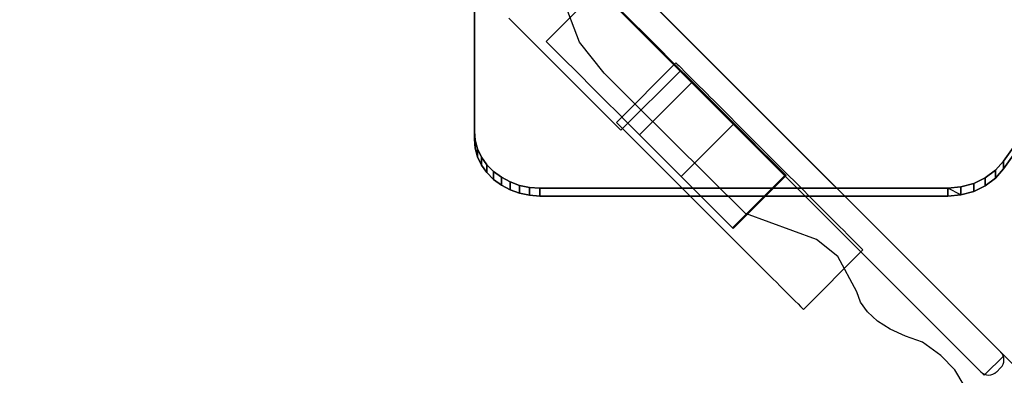
# Model space of a CAD drawing. Units: millimetres. Extents: x 20 to 31930, y -621 to 12656.
# Drawn here: x 2568 to 3094, y 3891 to 4081 of the extents above; entities that cross this region are included whole.
import ezdxf

# ---------------------------------------------------------------- set-up
doc = ezdxf.new("R2010")
doc.units = ezdxf.units.MM
doc.layers.add('Dimensions', color=7, linetype='Continuous')
doc.styles.get("Standard").update_dxf_attribs({"font": 'arial.ttf'})
doc.dimstyles.new('Leikkiset keinu', dxfattribs={"dimtxt": 150, "dimasz": 2.5, "dimexe": 0.06, "dimexo": 0.625, "dimtad": 0, "dimtih": 1, "dimtoh": 1, "dimdec": 0, "dimtxsty": 'Standard', "dimcen": 2.5, "dimadec": 0, "dimazin": 0, "dimtfac": 1, "dimtmove": 0, "dimatfit": 3, "dimfxl": 1, "dimarcsym": 0})

# ---------------------------------------------------------------- blocks, each defined once
blk = doc.blocks.new('*D312')
at = {"layer": 'Defpoints', "color": 0}
for p in [(20.42, 7400.71), (11926.77, 7356.52), (11926.77, -522.62)]:
    blk.add_point(p, dxfattribs=at)
at = {"layer": 'Dimensions', "color": 0, "lineweight": -2}
for p, q in [((20.42, 7400.09), (20.42, -522.68)), ((11926.77, 7355.89), (11926.77, -522.68)), ((22.92, -522.62), (5698.09, -522.62)), ((11924.27, -522.62), (6249.09, -522.62))]:
    blk.add_line(p, q, dxfattribs=at)
at = {"layer": 'Dimensions', "color": 0}
for points in [[(22.92, -522.2), (22.92, -523.03), (20.42, -522.62)], [(11924.27, -523.03), (11924.27, -522.2), (11926.77, -522.62)]]:
    blk.add_solid(points, dxfattribs=at)
at = {"layer": 'Dimensions', "color": 0, "insert": (5973.59, -522.62), "char_height": 150, "attachment_point": 5}
blk.add_mtext('11906', dxfattribs=at)
blk = doc.blocks.new('*D314')
at = {"layer": 'Defpoints', "color": 0}
for p in [(10537.87, 7071.82), (2027.62, 6695.57), (2027.62, -8.82)]:
    blk.add_point(p, dxfattribs=at)
at = {"layer": 'Dimensions', "color": 0, "lineweight": -2}
for p, q in [((10537.87, 7071.2), (10537.87, -8.88)), ((2027.62, 6694.94), (2027.62, -8.88)), ((2030.12, -8.82), (6058.62, -8.82)), ((10535.37, -8.82), (6506.87, -8.82))]:
    blk.add_line(p, q, dxfattribs=at)
at = {"layer": 'Dimensions', "color": 0}
for points in [[(2030.12, -8.41), (2030.12, -9.24), (2027.62, -8.82)], [(10535.37, -9.24), (10535.37, -8.41), (10537.87, -8.82)]]:
    blk.add_solid(points, dxfattribs=at)
at = {"layer": 'Dimensions', "color": 0, "insert": (6282.75, -8.82), "char_height": 150, "attachment_point": 5}
blk.add_mtext('8510', dxfattribs=at)
blk = doc.blocks.new('*D315')
at = {"layer": 'Defpoints', "color": 0}
for p in [(1622.29, 8818.32), (5925.96, 8818.32), (5936.18, 2224.08)]:
    blk.add_point(p, dxfattribs=at)
at = {"layer": 'Dimensions', "color": 0, "lineweight": -2}
for p, q in [((5925.33, 8818.32), (1622.23, 8818.32)), ((1622.29, 8815.82), (1622.29, 5598.4)), ((1622.29, 2226.58), (1622.29, 5444)), ((5935.55, 2224.08), (1622.23, 2224.08))]:
    blk.add_line(p, q, dxfattribs=at)
at = {"layer": 'Dimensions', "color": 0}
for points in [[(1622.71, 8815.82), (1621.87, 8815.82), (1622.29, 8818.32)], [(1621.87, 2226.58), (1622.71, 2226.58), (1622.29, 2224.08)]]:
    blk.add_solid(points, dxfattribs=at)
at = {"layer": 'Dimensions', "color": 0, "insert": (1622.29, 5521.2), "char_height": 150, "attachment_point": 5}
blk.add_mtext('6594', dxfattribs=at)

msp = doc.modelspace()

# ---------------------------------------------------------------- linework, layer by layer
at = {"lineweight": -2}
for p, q in [((2810.88, 4639.85, -310957.03), (2810.88, 4021.51, -310957.03)), ((2810.88, 4021.51, -310957.03), (2810.88, 4639.85, -310957.03)), ((2810.88, 4017.31, -310957.03), (2810.88, 4635.65, -310957.03)), ((2810.88, 4635.65, -310957.03), (2810.88, 4017.31, -310957.03)), ((3104.58, 3891.21), (2634.58, 4361.21)), ((3104.58, 3891.21), (2634.58, 4361.21)), ((2634.58, 4361.21), (3104.58, 3891.21)), ((2869.55, 4126.31), (3094.07, 3901.79)), ((2858.94, 4115.7), (3083.46, 3891.18)), ((2867.02, 4069.3), (2853.71, 4104.68)), ((2849.21, 4069.67), (2877.49, 4097.95)), ((2886.17, 4089.27), (2894.59, 4080.85)), ((2888.18, 4086.82), (2896.08, 4078.92)), ((2829.29, 4082.08), (2830.56, 4080.8)), ((2830.56, 4080.8), (2832.04, 4079.33)), ((2832.04, 4079.33), (2833.69, 4077.67)), ((2894.59, 4080.85), (2902.49, 4072.95)), ((2896.08, 4078.92), (2903.22, 4071.79)), ((2833.69, 4077.67), (2835.47, 4075.89)), ((2835.47, 4075.89), (2837.34, 4074.02)), ((2837.34, 4074.02), (2839.26, 4072.1)), ((2839.26, 4072.1), (2847.94, 4063.42)), ((2849.21, 4069.67), (2857.89, 4060.99)), ((2880.23, 4052.57), (2867.02, 4069.3)), ((2902.49, 4072.95), (2909.63, 4065.82)), ((2903.22, 4071.79), (2909.38, 4065.62)), ((2847.94, 4063.42), (2856.36, 4055)), ((2909.38, 4065.62), (2914.38, 4060.63)), ((2909.63, 4065.82), (2915.79, 4059.65)), ((3093.71, 4005.65, -310957.03), (3134.93, 4063.77, -310957.03)), ((3134.93, 4063.77, -310957.03), (3093.71, 4005.65, -310957.03)), ((2857.89, 4060.99), (2866.3, 4052.57)), ((2886.8, 4026.36), (2918.62, 4058.18)), ((2914.38, 4060.63), (2918.06, 4056.94)), ((2915.79, 4059.65), (2920.79, 4054.66)), ((2918.62, 4058.18), (2918.81, 4057.99)), ((2918.81, 4057.99), (2919.37, 4057.42)), ((3134.93, 4059.57, -310957.03), (3093.71, 4001.45, -310957.03)), ((3093.71, 4001.45, -310957.03), (3134.93, 4059.57, -310957.03)), ((2856.36, 4055), (2864.26, 4047.1)), ((2866.3, 4052.57), (2874.2, 4044.67)), ((2896.33, 4036.59), (2880.23, 4052.57)), ((2889.26, 4022.11), (2921.08, 4053.93)), ((2918.06, 4056.94), (2920.32, 4054.69)), ((2919.37, 4057.42), (2920.29, 4056.5)), ((2920.29, 4056.5), (2921.54, 4055.25)), ((2920.32, 4054.69), (2921.08, 4053.93)), ((2920.79, 4054.66), (2924.47, 4050.97)), ((2921.54, 4055.25), (2923.08, 4053.71)), ((2923.08, 4053.71), (2924.87, 4051.93)), ((2864.26, 4047.1), (2871.4, 4039.97)), ((2899.2, 4019.67), (2927.48, 4047.96)), ((2924.47, 4050.97), (2926.72, 4048.72)), ((2924.87, 4051.93), (2926.84, 4049.95)), ((2926.72, 4048.72), (2927.48, 4047.96)), ((2926.84, 4049.95), (2928.95, 4047.85)), ((2927.48, 4047.96), (2935.14, 4040.3)), ((2928.95, 4047.85), (2931.12, 4045.68)), ((2874.2, 4044.67), (2881.34, 4037.53)), ((2931.12, 4045.68), (2933.12, 4043.67)), ((2933.12, 4043.67), (2935.07, 4041.72)), ((2871.4, 4039.97), (2877.56, 4033.8)), ((2881.34, 4037.53), (2887.5, 4031.37)), ((2955.74, 3977.62), (2896.33, 4036.59)), ((2935.07, 4041.72), (2936.92, 4039.88)), ((2935.14, 4040.3), (2942.62, 4032.82)), ((2936.92, 4039.88), (2938.62, 4038.18)), ((2938.62, 4038.18), (2945.41, 4031.38)), ((2877.56, 4033.8), (2882.56, 4028.81)), ((2887.5, 4031.37), (2892.5, 4026.37)), ((2942.62, 4032.82), (2949.74, 4025.7)), ((2945.41, 4031.38), (2952.81, 4023.99)), ((2882.56, 4028.81), (2886.24, 4025.12)), ((2886.8, 4026.36), (2886.99, 4026.17)), ((2886.99, 4026.17), (2887.55, 4025.6)), ((2892.5, 4026.37), (2896.18, 4022.69)), ((2810.88, 4021.51, -310957.03), (2810.88, 4017.31, -310957.03)), ((2810.88, 4017.31, -310957.03), (2810.88, 4021.51, -310957.03)), ((2810.88, 4021.51, -310957.03), (2811.31, 4016.77, -310957.03)), ((2811.31, 4016.77, -310957.03), (2810.88, 4021.51, -310957.03)), ((2886.24, 4025.12), (2888.5, 4022.87)), ((2887.55, 4025.6), (2888.47, 4024.68)), ((2888.47, 4024.68), (2889.72, 4023.43)), ((2888.5, 4022.87), (2889.26, 4022.11)), ((2889.72, 4023.43), (2891.27, 4021.89)), ((2891.27, 4021.89), (2893.05, 4020.11)), ((2896.18, 4022.69), (2898.44, 4020.43)), ((2921.45, 3997.42), (2949.74, 4025.7)), ((2949.74, 4025.7), (2951.3, 4024.14)), ((2951.3, 4024.14), (2954.22, 4021.22)), ((2952.81, 4023.99), (2960.61, 4016.19)), ((2954.22, 4021.22), (2958.4, 4017.04)), ((2811.31, 4012.57, -310957.03), (2810.88, 4017.31, -310957.03)), ((2810.88, 4017.31, -310957.03), (2811.31, 4012.57, -310957.03)), ((2811.31, 4016.77, -310957.03), (2812.59, 4012.14, -310957.03)), ((2811.31, 4012.57, -310957.03), (2811.31, 4016.77, -310957.03)), ((2811.31, 4016.77, -310957.03), (2811.31, 4012.57, -310957.03)), ((2812.59, 4012.14, -310957.03), (2811.31, 4016.77, -310957.03)), ((2893.05, 4020.11), (2895.02, 4018.13)), ((2895.02, 4018.13), (2897.13, 4016.03)), ((2897.13, 4016.03), (2899.3, 4013.86)), ((2898.44, 4020.43), (2899.2, 4019.67)), ((2899.2, 4019.67), (2906.86, 4012.02)), ((2958.4, 4017.04), (2963.73, 4011.72)), ((2960.61, 4016.19), (2968.61, 4008.18)), ((2812.59, 4007.94, -310957.03), (2811.31, 4012.57, -310957.03)), ((2811.31, 4012.57, -310957.03), (2812.59, 4007.94, -310957.03)), ((2812.59, 4012.14, -310957.03), (2812.59, 4007.94, -310957.03)), ((2812.59, 4007.94, -310957.03), (2812.59, 4012.14, -310957.03)), ((2812.59, 4012.14, -310957.03), (2814.69, 4007.75, -310957.03)), ((2814.69, 4007.75, -310957.03), (2812.59, 4012.14, -310957.03)), ((2899.3, 4013.86), (2901.3, 4011.85)), ((2901.3, 4011.85), (2903.25, 4009.9)), ((2906.86, 4012.02), (2914.33, 4004.54)), ((2963.73, 4011.72), (2970.05, 4005.39)), ((2814.69, 4003.55, -310957.03), (2812.59, 4007.94, -310957.03)), ((2812.59, 4007.94, -310957.03), (2814.69, 4003.55, -310957.03)), ((2814.69, 4007.75, -310957.03), (2814.69, 4003.55, -310957.03)), ((2814.69, 4003.55, -310957.03), (2814.69, 4007.75, -310957.03)), ((2814.69, 4007.75, -310957.03), (2817.56, 4003.69, -310957.03)), ((2817.56, 4003.69, -310957.03), (2814.69, 4007.75, -310957.03)), ((2903.25, 4009.9), (2905.1, 4008.06)), ((2905.1, 4008.06), (2906.8, 4006.36)), ((2906.8, 4006.36), (2913.59, 3999.56)), ((2968.61, 4008.18), (2976.62, 4000.17)), ((2970.05, 4005.39), (2977.2, 3998.24)), ((3089.38, 4000.74, -310957.03), (3093.71, 4005.65, -310957.03)), ((3093.71, 4005.65, -310957.03), (3089.38, 4000.74, -310957.03)), ((3093.71, 4005.65, -310957.03), (3093.71, 4001.45, -310957.03)), ((3093.71, 4001.45, -310957.03), (3093.71, 4005.65, -310957.03)), ((2817.56, 3999.49, -310957.03), (2814.69, 4003.55, -310957.03)), ((2814.69, 4003.55, -310957.03), (2817.56, 3999.49, -310957.03)), ((2817.56, 4003.69, -310957.03), (2821.13, 4000.08, -310957.03)), ((2817.56, 3999.49, -310957.03), (2817.56, 4003.69, -310957.03)), ((2817.56, 4003.69, -310957.03), (2817.56, 3999.49, -310957.03)), ((2821.13, 4000.08, -310957.03), (2817.56, 4003.69, -310957.03)), ((2821.13, 4000.08, -310957.03), (2821.13, 3995.88, -310957.03)), ((2821.13, 3995.88, -310957.03), (2821.13, 4000.08, -310957.03)), ((2821.13, 4000.08, -310957.03), (2825.31, 3996.99, -310957.03)), ((2825.31, 3996.99, -310957.03), (2821.13, 4000.08, -310957.03)), ((2914.33, 4004.54), (2921.45, 3997.42)), ((2976.62, 4000.17), (2984.42, 3992.37)), ((3083.99, 3996.7, -310957.03), (3089.38, 4000.74, -310957.03)), ((3089.38, 4000.74, -310957.03), (3083.99, 3996.7, -310957.03)), ((3093.71, 4001.45, -310957.03), (3089.38, 3996.54, -310957.03)), ((3089.38, 3996.54, -310957.03), (3093.71, 4001.45, -310957.03)), ((3089.38, 4000.74, -310957.03), (3089.38, 3996.54, -310957.03)), ((3089.38, 3996.54, -310957.03), (3089.38, 4000.74, -310957.03)), ((2821.13, 3995.88, -310957.03), (2817.56, 3999.49, -310957.03)), ((2817.56, 3999.49, -310957.03), (2821.13, 3995.88, -310957.03)), ((2825.31, 3992.79, -310957.03), (2821.13, 3995.88, -310957.03)), ((2821.13, 3995.88, -310957.03), (2825.31, 3992.79, -310957.03)), ((2825.31, 3996.99, -310957.03), (2829.99, 3994.5, -310957.03)), ((2825.31, 3992.79, -310957.03), (2825.31, 3996.99, -310957.03)), ((2825.31, 3996.99, -310957.03), (2825.31, 3992.79, -310957.03)), ((2829.99, 3994.5, -310957.03), (2825.31, 3996.99, -310957.03)), ((2829.99, 3994.5, -310957.03), (2829.99, 3990.3, -310957.03)), ((2829.99, 3990.3, -310957.03), (2829.99, 3994.5, -310957.03)), ((2829.99, 3994.5, -310957.03), (2835.06, 3992.68, -310957.03)), ((2835.06, 3992.68, -310957.03), (2829.99, 3994.5, -310957.03)), ((2913.59, 3999.56), (2920.99, 3992.17)), ((2921.45, 3997.42), (2923.02, 3995.85)), ((2923.02, 3995.85), (2925.93, 3992.94)), ((2948.92, 3969.95), (2977.2, 3998.24)), ((2949.19, 3969.68), (2977.48, 3997.96)), ((2977.2, 3998.24), (2977.48, 3997.96)), ((3077.77, 3993.69, -310957.03), (3083.99, 3996.7, -310957.03)), ((3083.99, 3996.7, -310957.03), (3077.77, 3993.69, -310957.03)), ((3083.99, 3992.5, -310957.03), (3083.99, 3996.7, -310957.03)), ((3083.99, 3996.7, -310957.03), (3083.99, 3992.5, -310957.03)), ((3089.38, 3996.54, -310957.03), (3083.99, 3992.5, -310957.03)), ((3083.99, 3992.5, -310957.03), (3089.38, 3996.54, -310957.03)), ((2829.99, 3990.3, -310957.03), (2825.31, 3992.79, -310957.03)), ((2825.31, 3992.79, -310957.03), (2829.99, 3990.3, -310957.03)), ((2835.06, 3988.48, -310957.03), (2829.99, 3990.3, -310957.03)), ((2829.99, 3990.3, -310957.03), (2835.06, 3988.48, -310957.03)), ((2835.06, 3992.68, -310957.03), (2835.06, 3988.48, -310957.03)), ((2835.06, 3988.48, -310957.03), (2835.06, 3992.68, -310957.03)), ((2835.06, 3992.68, -310957.03), (2840.4, 3991.57, -310957.03)), ((2840.4, 3991.57, -310957.03), (2835.06, 3992.68, -310957.03)), ((2840.4, 3991.57, -310957.03), (2845.88, 3991.2, -310957.03)), ((2840.4, 3987.37, -310957.03), (2840.4, 3991.57, -310957.03)), ((2840.4, 3991.57, -310957.03), (2840.4, 3987.37, -310957.03)), ((2845.88, 3991.2, -310957.03), (2840.4, 3991.57, -310957.03)), ((2845.88, 3991.2, -310957.03), (2845.88, 3987, -310957.03)), ((2845.88, 3987, -310957.03), (2845.88, 3991.2, -310957.03)), ((2845.88, 3991.2, -310957.03), (3063.88, 3991.2, -310957.03)), ((3063.88, 3991.2, -310957.03), (2845.88, 3991.2, -310957.03)), ((2920.99, 3992.17), (2928.79, 3984.37)), ((2925.93, 3992.94), (2930.11, 3988.76)), ((2984.42, 3992.37), (2991.82, 3984.98)), ((3063.88, 3991.2, -310957.03), (3070.97, 3991.83, -310957.03)), ((3070.97, 3991.83, -310957.03), (3063.88, 3991.2, -310957.03)), ((3063.88, 3991.2, -310957.03), (3063.88, 3987, -310957.03)), ((3070.97, 3987.63, -310957.03), (3063.88, 3991.2, -310957.03)), ((3063.88, 3987, -310957.03), (3063.88, 3991.2, -310957.03)), ((3070.97, 3991.83, -310957.03), (3077.77, 3993.69, -310957.03)), ((3077.77, 3993.69, -310957.03), (3070.97, 3991.83, -310957.03)), ((3070.97, 3987.63, -310957.03), (3070.97, 3991.83, -310957.03)), ((3070.97, 3991.83, -310957.03), (3070.97, 3987.63, -310957.03)), ((3077.77, 3989.49, -310957.03), (3070.97, 3987.63, -310957.03)), ((3070.97, 3987.63, -310957.03), (3077.77, 3989.49, -310957.03)), ((3077.77, 3993.69, -310957.03), (3077.77, 3989.49, -310957.03)), ((3077.77, 3989.49, -310957.03), (3077.77, 3993.69, -310957.03)), ((3083.99, 3992.5, -310957.03), (3077.77, 3989.49, -310957.03)), ((3077.77, 3989.49, -310957.03), (3083.99, 3992.5, -310957.03)), ((2840.4, 3987.37, -310957.03), (2835.06, 3988.48, -310957.03)), ((2835.06, 3988.48, -310957.03), (2840.4, 3987.37, -310957.03)), ((2845.88, 3987, -310957.03), (2840.4, 3987.37, -310957.03)), ((2840.4, 3987.37, -310957.03), (2845.88, 3987, -310957.03)), ((3063.88, 3987, -310957.03), (2845.88, 3987, -310957.03)), ((2845.88, 3987, -310957.03), (3063.88, 3987, -310957.03)), ((2928.79, 3984.37), (2936.79, 3976.36)), ((2930.11, 3988.76), (2935.44, 3983.43)), ((2991.82, 3984.98), (2998.61, 3978.18)), ((3070.97, 3987.63, -310957.03), (3063.88, 3987, -310957.03)), ((3063.88, 3987, -310957.03), (3070.97, 3987.63, -310957.03)), ((2935.44, 3983.43), (2941.77, 3977.1)), ((2936.79, 3976.36), (2944.8, 3968.35)), ((2941.77, 3977.1), (2948.92, 3969.95)), ((2993.84, 3963.85), (2955.74, 3977.62)), ((2998.61, 3978.18), (3000.31, 3976.49)), ((3000.31, 3976.49), (3002.16, 3974.64)), ((3002.16, 3974.64), (3004.11, 3972.69)), ((2944.8, 3968.35), (2952.6, 3960.55)), ((2948.92, 3969.95), (2949.19, 3969.68)), ((3004.11, 3972.69), (3006.11, 3970.69)), ((3006.11, 3970.69), (3008.28, 3968.51)), ((3008.28, 3968.51), (3010.39, 3966.41)), ((3005.24, 3954.6), (2993.84, 3963.85)), ((3010.39, 3966.41), (3012.36, 3964.44)), ((3012.36, 3964.44), (3014.14, 3962.65)), ((2952.6, 3960.55), (2960, 3953.16)), ((2986.79, 3926.37), (3018.61, 3958.19)), ((3014.14, 3962.65), (3015.69, 3961.11)), ((3015.69, 3961.11), (3016.93, 3959.86)), ((3016.93, 3959.86), (3017.86, 3958.94)), ((3017.86, 3958.94), (3018.42, 3958.38)), ((3018.42, 3958.38), (3018.61, 3958.19)), ((2960, 3953.16), (2966.79, 3946.36)), ((3015.23, 3935.76), (3005.24, 3954.6)), ((2966.79, 3946.36), (2968.49, 3944.67)), ((2968.49, 3944.67), (2970.34, 3942.82)), ((2970.34, 3942.82), (2972.29, 3940.87)), ((2972.29, 3940.87), (2974.29, 3938.87)), ((2974.29, 3938.87), (2976.46, 3936.69)), ((2976.46, 3936.69), (2978.57, 3934.59)), ((2978.57, 3934.59), (2980.54, 3932.62)), ((2980.54, 3932.62), (2982.32, 3930.83)), ((3017.33, 3930.29), (3015.23, 3935.76)), ((2982.32, 3930.83), (2983.87, 3929.29)), ((2983.87, 3929.29), (2985.12, 3928.04)), ((2985.12, 3928.04), (2986.04, 3927.12)), ((2986.04, 3927.12), (2986.6, 3926.56)), ((2986.6, 3926.56), (2986.79, 3926.37)), ((3021.1, 3925.06), (3017.33, 3930.29)), ((3026.44, 3920.19), (3021.1, 3925.06)), ((3033.22, 3915.81), (3026.44, 3920.19)), ((3041.27, 3912.01), (3033.22, 3915.81)), ((3050.4, 3908.91), (3041.27, 3912.01)), ((3060.24, 3901.85), (3050.4, 3908.91)), ((3067.74, 3894.08), (3060.24, 3901.85)), ((3083.46, 3891.18), (3094.07, 3901.79)), ((3090.06, 3893.03), (3092.16, 3895.14)), ((3072.7, 3885.81), (3067.74, 3894.08))]:
    msp.add_line(p, q, dxfattribs=at)
for centre, start, end in [((3087.92, 3899.38), 315, 45), ((3085.81, 3897.27), 225, 315)]:
    msp.add_arc(centre, 6, start, end, dxfattribs=at)

# ---------------------------------------------------------------- dimensions: what is measured, and where the dimension line sits
at = {"layer": 'Dimensions'}
dim = msp.add_linear_dim(base=(1622.29, 8818.32), p1=(5936.18, 2224.08), p2=(5925.96, 8818.32), angle=90, dimstyle='Leikkiset keinu', override={"dimlfac": 1}, dxfattribs=at)
dim.commit()
dim.dimension.update_dxf_attribs({"geometry": '*D315', "text_midpoint": (1622.29, 5521.2)})
for base, p1, p2, picture, middle in [((11926.77, -522.62), (20.42, 7400.71), (11926.77, 7356.52), '*D312', (5973.59, -522.62)), ((2027.62, -8.82), (10537.87, 7071.82), (2027.62, 6695.57), '*D314', (6282.75, -8.82))]:
    dim = msp.add_linear_dim(base=base, p1=p1, p2=p2, dimstyle='Leikkiset keinu', override={"dimlfac": 1}, dxfattribs=at)
    dim.commit()
    dim.dimension.update_dxf_attribs({"geometry": picture, "text_midpoint": middle})

doc.saveas('drawing.dxf')
